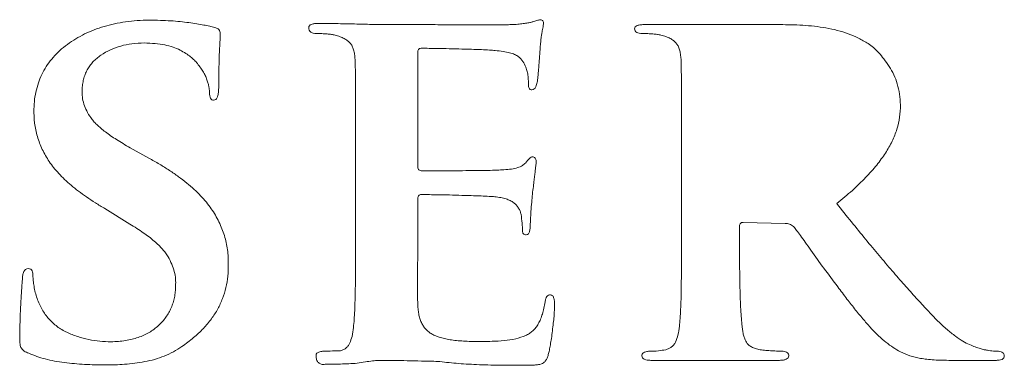
# Model space of a CAD drawing. Units: inches. Extents: x 100 to 208, y -2 to 74.
# Drawn here: x 105 to 105, y 11 to 11 of the extents above; entities that cross this region are included whole.
import ezdxf

# ---------------------------------------------------------------- set-up
doc = ezdxf.new("R2010")
doc.units = ezdxf.units.IN
doc.header["$MEASUREMENT"] = 0

msp = doc.modelspace()

# ---------------------------------------------------------------- linework, layer by layer
at = {"color": 7, "linetype": 'Continuous', "lineweight": 18}
for p, q in [((105.3343, 10.89679), (105.28099, 10.89682)), ((105.19096, 10.8408), (105.19098, 10.88573)), ((105.08448, 10.84394), (105.07711, 10.84804)), ((105.16636, 10.84517), (105.16636, 10.81376)), ((105.29536, 10.84566), (105.29539, 10.81451)), ((105.19096, 10.81311), (105.19098, 10.82756)), ((105.06709, 10.82389), (105.07691, 10.81778)), ((105.31978, 10.8184), (105.33642, 10.818)), ((105.31833, 10.8145), (105.31833, 10.81697)), ((105.28328, 10.76379), (105.33411, 10.76379)), ((105.4021, 10.76379), (105.41965, 10.76379)), ((105.06721, 10.76195), (105.06723, 10.76198))]:
    msp.add_line(p, q, dxfattribs=at)
for points, knots in [([(105.08469, 10.89858), (105.08309, 10.89854), (105.07995, 10.89846), (105.07535, 10.89797), (105.07097, 10.89719), (105.0668, 10.89612), (105.06283, 10.89482), (105.05909, 10.89315), (105.05556, 10.8912), (105.05226, 10.88901), (105.04922, 10.8866), (105.04663, 10.88387), (105.04431, 10.88101), (105.0425, 10.87786), (105.04097, 10.87455), (105.03996, 10.87099), (105.03918, 10.86725), (105.03905, 10.86467), (105.03898, 10.86335)], [0, 0, 0, 0, 0.074682, 0.14642, 0.215563, 0.281931, 0.346794, 0.410463, 0.472647, 0.534612, 0.595014, 0.653104, 0.709914, 0.766101, 0.822193, 0.879514, 0.938334, 1, 1, 1, 1]), ([(105.11053, 10.89565), (105.10988, 10.89581), (105.10847, 10.89617), (105.10614, 10.8967), (105.10339, 10.89711), (105.10028, 10.89762), (105.09682, 10.89804), (105.09304, 10.89833), (105.08896, 10.89851), (105.08615, 10.89855), (105.08469, 10.89858)], [0, 0, 0, 0, 0.076381, 0.167681, 0.274465, 0.396295, 0.530428, 0.675619, 0.832079, 1, 1, 1, 1]), ([(105.11279, 10.89332), (105.11276, 10.8936), (105.11271, 10.89414), (105.11224, 10.89487), (105.11146, 10.89534), (105.11085, 10.89554), (105.11053, 10.89565)], [0, 0, 0, 0, 0.235586, 0.459313, 0.706785, 1, 1, 1, 1]), ([(105.15196, 10.89725), (105.15135, 10.89725), (105.15029, 10.89726), (105.14898, 10.89699), (105.14799, 10.89649), (105.14785, 10.89591), (105.14779, 10.89565)], [0, 0, 0, 0, 0.373162, 0.647579, 0.840674, 1, 1, 1, 1]), ([(105.14779, 10.89565), (105.14783, 10.89527), (105.14792, 10.89457), (105.14862, 10.89372), (105.14967, 10.89325), (105.15046, 10.89326), (105.1509, 10.89326)], [0, 0, 0, 0, 0.250294, 0.467585, 0.707448, 1, 1, 1, 1]), ([(105.17846, 10.89682), (105.1777, 10.89684), (105.17603, 10.89686), (105.17332, 10.89688), (105.17021, 10.89694), (105.16553, 10.89707), (105.1594, 10.89721), (105.15444, 10.89723), (105.15196, 10.89725)], [0, 0, 0, 0, 0.086555, 0.189052, 0.306369, 0.438512, 0.718711, 1, 1, 1, 1]), ([(105.22936, 10.89682), (105.22886, 10.89681), (105.22773, 10.89679), (105.22578, 10.89675), (105.22339, 10.89677), (105.22053, 10.89677), (105.21723, 10.89672), (105.21347, 10.89673), (105.20925, 10.89677), (105.20471, 10.89676), (105.20016, 10.89675), (105.19586, 10.89681), (105.19197, 10.89678), (105.18849, 10.89683), (105.18541, 10.89682), (105.18274, 10.89683), (105.18046, 10.89682), (105.17908, 10.89682), (105.17846, 10.89682)], [0, 0, 0, 0, 0.029068, 0.067032, 0.11448, 0.170233, 0.235477, 0.309023, 0.39206, 0.483992, 0.576516, 0.66074, 0.737251, 0.805461, 0.865958, 0.918744, 0.963227, 1, 1, 1, 1]), ([(105.23657, 10.89791), (105.23615, 10.89782), (105.23519, 10.8976), (105.23356, 10.89734), (105.23157, 10.89707), (105.23013, 10.89691), (105.22936, 10.89682)], [0, 0, 0, 0, 0.177616, 0.40399, 0.679431, 1, 1, 1, 1]), ([(105.2395, 10.89876), (105.23903, 10.89866), (105.23804, 10.89844), (105.23708, 10.89809), (105.23657, 10.89791)], [0, 0, 0, 0, 0.468029, 1, 1, 1, 1]), ([(105.23929, 10.88544), (105.23934, 10.88637), (105.23945, 10.88807), (105.23965, 10.89041), (105.23989, 10.89229), (105.24018, 10.89408), (105.24058, 10.89559), (105.24069, 10.89667), (105.24074, 10.89707)], [0, 0, 0, 0, 0.237335, 0.43637, 0.599851, 0.722582, 0.898782, 1, 1, 1, 1]), ([(105.24074, 10.89707), (105.24074, 10.89729), (105.24075, 10.8977), (105.24054, 10.89826), (105.24009, 10.89864), (105.23971, 10.89871), (105.2395, 10.89876)], [0, 0, 0, 0, 0.281198, 0.515945, 0.733385, 1, 1, 1, 1]), ([(105.28099, 10.89682), (105.28038, 10.89681), (105.27932, 10.8968), (105.27801, 10.89653), (105.27697, 10.89604), (105.27685, 10.89542), (105.27679, 10.89513)], [0, 0, 0, 0, 0.36731, 0.637006, 0.83192, 1, 1, 1, 1]), ([(105.27679, 10.89513), (105.27686, 10.89485), (105.27698, 10.89428), (105.2777, 10.89365), (105.27872, 10.89331), (105.2795, 10.89328), (105.27993, 10.89326)], [0, 0, 0, 0, 0.2133337, 0.420114, 0.6762899, 1, 1, 1, 1]), ([(105.36926, 10.88931), (105.36799, 10.89005), (105.36546, 10.89154), (105.36136, 10.89328), (105.35705, 10.89462), (105.35104, 10.89581), (105.34344, 10.89672), (105.33732, 10.89677), (105.3343, 10.89679)], [0, 0, 0, 0, 0.121198, 0.24359, 0.367421, 0.494194, 0.750017, 1, 1, 1, 1]), ([(105.11216, 10.87234), (105.11216, 10.87391), (105.11217, 10.87682), (105.11228, 10.88085), (105.11235, 10.8842), (105.11247, 10.88692), (105.11261, 10.88912), (105.1127, 10.89087), (105.11276, 10.89223), (105.11278, 10.893), (105.11279, 10.89332)], [0, 0, 0, 0, 0.22433, 0.415631, 0.575306, 0.703415, 0.805674, 0.889189, 0.953962, 1, 1, 1, 1]), ([(105.1509, 10.89326), (105.15159, 10.89326), (105.15297, 10.89325), (105.15496, 10.89313), (105.15671, 10.89295), (105.15775, 10.89273), (105.15821, 10.89263)], [0, 0, 0, 0, 0.283487, 0.563319, 0.811476, 1, 1, 1, 1]), ([(105.15821, 10.89263), (105.15887, 10.89243), (105.16012, 10.89206), (105.16181, 10.89135), (105.16317, 10.89049), (105.16426, 10.8895), (105.16504, 10.88825), (105.1656, 10.88675), (105.16599, 10.88496), (105.16609, 10.88367), (105.16614, 10.88297)], [0, 0, 0, 0, 0.151958, 0.283617, 0.398043, 0.500483, 0.60212, 0.717426, 0.847836, 1, 1, 1, 1]), ([(105.27993, 10.89326), (105.28063, 10.89326), (105.28201, 10.89325), (105.28398, 10.89313), (105.28573, 10.89295), (105.28678, 10.89273), (105.28724, 10.89263)], [0, 0, 0, 0, 0.283501, 0.563347, 0.807436, 1, 1, 1, 1]), ([(105.28724, 10.89263), (105.28791, 10.89244), (105.28916, 10.8921), (105.29084, 10.89138), (105.2922, 10.89053), (105.29328, 10.88954), (105.29408, 10.8883), (105.29463, 10.88681), (105.29503, 10.88503), (105.29512, 10.88375), (105.29518, 10.88306)], [0, 0, 0, 0, 0.1520179, 0.2842952, 0.3992582, 0.5021787, 0.6024448, 0.718292, 0.8493144, 1, 1, 1, 1]), ([(105.05809, 10.87092), (105.05814, 10.87165), (105.05822, 10.87307), (105.05862, 10.87513), (105.05922, 10.87706), (105.06008, 10.87884), (105.06111, 10.88052), (105.06235, 10.88208), (105.06385, 10.88346), (105.06608, 10.88516), (105.06924, 10.88692), (105.07339, 10.88843), (105.07789, 10.88936), (105.08102, 10.88947), (105.08263, 10.88952)], [0, 0, 0, 0, 0.063542, 0.12443, 0.182563, 0.239999, 0.296867, 0.354418, 0.413527, 0.474389, 0.599622, 0.727059, 0.859008, 1, 1, 1, 1]), ([(105.08263, 10.88952), (105.0841, 10.88946), (105.08684, 10.88936), (105.09068, 10.88883), (105.094, 10.88798), (105.09678, 10.88678), (105.09907, 10.88544), (105.101, 10.88411), (105.10256, 10.88278), (105.10336, 10.88179), (105.10374, 10.88134)], [0, 0, 0, 0, 0.187354, 0.351562, 0.497079, 0.624809, 0.738107, 0.837246, 0.924994, 1, 1, 1, 1]), ([(105.19098, 10.88573), (105.19099, 10.88597), (105.191, 10.8864), (105.19123, 10.88699), (105.1917, 10.88734), (105.19206, 10.88738), (105.19226, 10.88741)], [0, 0, 0, 0, 0.299258, 0.547892, 0.754916, 1, 1, 1, 1]), ([(105.19226, 10.88741), (105.19307, 10.88741), (105.19499, 10.88742), (105.1983, 10.88733), (105.20247, 10.88729), (105.20719, 10.88717), (105.21188, 10.88701), (105.21596, 10.88693), (105.21911, 10.88674), (105.22091, 10.88661), (105.22166, 10.88656)], [0, 0, 0, 0, 0.083115, 0.196005, 0.337623, 0.508007, 0.677392, 0.815978, 0.923895, 1, 1, 1, 1]), ([(105.38206, 10.86498), (105.38196, 10.86642), (105.38178, 10.86922), (105.38089, 10.87324), (105.37954, 10.87694), (105.37769, 10.88024), (105.37559, 10.8831), (105.37358, 10.88565), (105.37145, 10.88769), (105.36996, 10.88879), (105.36926, 10.88931)], [0, 0, 0, 0, 0.1521311, 0.2953183, 0.4320945, 0.5653581, 0.6914768, 0.805158, 0.9078188, 1, 1, 1, 1]), ([(105.22166, 10.88656), (105.2227, 10.88645), (105.22461, 10.88624), (105.22717, 10.8857), (105.22921, 10.88509), (105.23108, 10.88402), (105.23274, 10.88235), (105.23339, 10.88073), (105.2337, 10.87995)], [0, 0, 0, 0, 0.2132755, 0.3917667, 0.5346872, 0.6460391, 0.8290944, 1, 1, 1, 1]), ([(105.23823, 10.87394), (105.23828, 10.87427), (105.23839, 10.87503), (105.2386, 10.8763), (105.23868, 10.87788), (105.23884, 10.87965), (105.23898, 10.88142), (105.23911, 10.88301), (105.23918, 10.88432), (105.23926, 10.8851), (105.23929, 10.88544)], [0, 0, 0, 0, 0.087203, 0.19805, 0.334311, 0.496824, 0.659337, 0.795598, 0.910823, 1, 1, 1, 1]), ([(105.10374, 10.88134), (105.10419, 10.88076), (105.10505, 10.87966), (105.10615, 10.87794), (105.10705, 10.87627), (105.10763, 10.87461), (105.10804, 10.87311), (105.10835, 10.87184), (105.10852, 10.87079), (105.10853, 10.87017), (105.10853, 10.8699)], [0, 0, 0, 0, 0.173992, 0.3331, 0.483819, 0.623689, 0.747783, 0.853294, 0.935427, 1, 1, 1, 1]), ([(105.16614, 10.88297), (105.16617, 10.8823), (105.16621, 10.88082), (105.16628, 10.87834), (105.16629, 10.87538), (105.16633, 10.87257), (105.16633, 10.86996), (105.16632, 10.86755), (105.16637, 10.86477), (105.16635, 10.86159), (105.16636, 10.85803), (105.16636, 10.85409), (105.16636, 10.84976), (105.16636, 10.84674), (105.16636, 10.84517)], [0, 0, 0, 0, 0.052737, 0.118248, 0.196522, 0.287575, 0.341087, 0.404182, 0.478463, 0.562325, 0.656569, 0.760397, 0.875406, 1, 1, 1, 1]), ([(105.2337, 10.87995), (105.23391, 10.87936), (105.23434, 10.87817), (105.23462, 10.87636), (105.23477, 10.87473), (105.23479, 10.87373), (105.23479, 10.87331)], [0, 0, 0, 0, 0.276488, 0.557367, 0.8126, 1, 1, 1, 1]), ([(105.29518, 10.88306), (105.2952, 10.8824), (105.29524, 10.88092), (105.29531, 10.87846), (105.29532, 10.87554), (105.29536, 10.87278), (105.29536, 10.87019), (105.29536, 10.8678), (105.29535, 10.86504), (105.29541, 10.8619), (105.29534, 10.85838), (105.29536, 10.85447), (105.29536, 10.85019), (105.29536, 10.84721), (105.29536, 10.84566)], [0, 0, 0, 0, 0.05329, 0.118681, 0.19697, 0.287364, 0.340629, 0.404386, 0.478635, 0.562573, 0.656195, 0.761112, 0.875714, 1, 1, 1, 1]), ([(105.11016, 10.86685), (105.11048, 10.86692), (105.11122, 10.8671), (105.11175, 10.86843), (105.11214, 10.87013), (105.11215, 10.87153), (105.11216, 10.87234)], [0, 0, 0, 0, 0.148462, 0.341416, 0.616593, 1, 1, 1, 1]), ([(105.23479, 10.87331), (105.23479, 10.87298), (105.23478, 10.87239), (105.23495, 10.87159), (105.23547, 10.87106), (105.23592, 10.87099), (105.23615, 10.87095)], [0, 0, 0, 0, 0.323577, 0.568598, 0.776506, 1, 1, 1, 1]), ([(105.23615, 10.87095), (105.23649, 10.87104), (105.23716, 10.8712), (105.2377, 10.87215), (105.23801, 10.87305), (105.23817, 10.87367), (105.23823, 10.87394)], [0, 0, 0, 0, 0.257161, 0.512571, 0.784219, 1, 1, 1, 1]), ([(105.07711, 10.84804), (105.07616, 10.84856), (105.07432, 10.84957), (105.07177, 10.8512), (105.06943, 10.85271), (105.06737, 10.85424), (105.06553, 10.8557), (105.06395, 10.85713), (105.06261, 10.8585), (105.06123, 10.8603), (105.05986, 10.86253), (105.05872, 10.86528), (105.05807, 10.8681), (105.05809, 10.86998), (105.05809, 10.87092)], [0, 0, 0, 0, 0.103652, 0.199728, 0.288312, 0.369267, 0.444312, 0.511541, 0.572595, 0.627274, 0.727121, 0.820453, 0.910754, 1, 1, 1, 1]), ([(105.10853, 10.8699), (105.10854, 10.86945), (105.10855, 10.86866), (105.10887, 10.86768), (105.10939, 10.86693), (105.10991, 10.86688), (105.11016, 10.86685)], [0, 0, 0, 0, 0.34585, 0.611207, 0.805999, 1, 1, 1, 1]), ([(105.35682, 10.82591), (105.35789, 10.82678), (105.35999, 10.82848), (105.36297, 10.83108), (105.36573, 10.83364), (105.36823, 10.83618), (105.37054, 10.83866), (105.37263, 10.84109), (105.37446, 10.84352), (105.37662, 10.84661), (105.37883, 10.85049), (105.38073, 10.85527), (105.38188, 10.86011), (105.382, 10.86336), (105.38206, 10.86498)], [0, 0, 0, 0, 0.085981, 0.168205, 0.246281, 0.320322, 0.390423, 0.457139, 0.520217, 0.5797, 0.692001, 0.797838, 0.899443, 1, 1, 1, 1]), ([(105.03898, 10.86335), (105.03902, 10.86149), (105.0391, 10.85782), (105.04028, 10.85243), (105.04221, 10.84729), (105.04453, 10.84324), (105.04681, 10.84012), (105.04885, 10.83778), (105.05114, 10.8354), (105.05378, 10.8331), (105.05668, 10.83077), (105.05987, 10.82843), (105.06336, 10.82612), (105.06582, 10.82465), (105.06709, 10.82389)], [0, 0, 0, 0, 0.108894, 0.215174, 0.321964, 0.430738, 0.487828, 0.548591, 0.612947, 0.681604, 0.754328, 0.831273, 0.91355, 1, 1, 1, 1]), ([(105.23636, 10.84445), (105.23617, 10.84439), (105.23574, 10.84425), (105.23516, 10.8437), (105.23441, 10.84303), (105.23395, 10.84243), (105.2337, 10.84209)], [0, 0, 0, 0, 0.161754, 0.376268, 0.654676, 1, 1, 1, 1]), ([(105.23784, 10.84252), (105.2378, 10.84278), (105.23774, 10.84326), (105.23746, 10.84389), (105.23698, 10.84432), (105.23657, 10.84441), (105.23636, 10.84445)], [0, 0, 0, 0, 0.300083, 0.538366, 0.76334, 1, 1, 1, 1]), ([(105.11596, 10.80182), (105.11596, 10.80279), (105.11595, 10.80472), (105.11566, 10.80759), (105.11519, 10.81043), (105.11446, 10.81322), (105.11349, 10.81596), (105.11227, 10.81864), (105.11085, 10.8213), (105.10921, 10.82393), (105.10726, 10.82651), (105.10499, 10.82906), (105.10241, 10.83162), (105.09946, 10.83411), (105.09621, 10.83662), (105.09259, 10.83909), (105.08868, 10.84157), (105.0859, 10.84313), (105.08448, 10.84394)], [0, 0, 0, 0, 0.052178, 0.104033, 0.155848, 0.207514, 0.25942, 0.312443, 0.366656, 0.421838, 0.479656, 0.541255, 0.606194, 0.675567, 0.749584, 0.828115, 0.911637, 1, 1, 1, 1]), ([(105.19226, 10.83889), (105.19204, 10.83894), (105.19163, 10.83901), (105.19114, 10.83942), (105.19094, 10.84007), (105.19095, 10.84053), (105.19096, 10.8408)], [0, 0, 0, 0, 0.252352, 0.465405, 0.699363, 1, 1, 1, 1]), ([(105.2337, 10.84209), (105.23329, 10.84169), (105.23239, 10.84081), (105.23039, 10.84007), (105.22793, 10.83948), (105.22608, 10.83938), (105.22507, 10.83932)], [0, 0, 0, 0, 0.184207, 0.403798, 0.673964, 1, 1, 1, 1]), ([(105.23636, 10.82966), (105.23648, 10.83066), (105.23671, 10.83252), (105.23699, 10.83508), (105.23729, 10.83718), (105.23746, 10.83887), (105.23761, 10.84018), (105.23775, 10.8412), (105.2378, 10.84194), (105.23783, 10.84236), (105.23784, 10.84252)], [0, 0, 0, 0, 0.234851, 0.434419, 0.596675, 0.725684, 0.826626, 0.904138, 0.962619, 1, 1, 1, 1]), ([(105.22507, 10.83932), (105.22417, 10.83926), (105.22207, 10.83914), (105.21844, 10.83902), (105.21387, 10.83899), (105.20867, 10.83892), (105.20348, 10.83889), (105.1989, 10.8389), (105.19527, 10.83889), (105.19315, 10.83889), (105.19226, 10.83889)], [0, 0, 0, 0, 0.081988, 0.192421, 0.332238, 0.499645, 0.667965, 0.806849, 0.918141, 1, 1, 1, 1]), ([(105.19098, 10.82756), (105.19097, 10.82782), (105.19093, 10.82828), (105.19115, 10.82888), (105.19152, 10.82932), (105.19186, 10.8294), (105.19205, 10.82945)], [0, 0, 0, 0, 0.317896, 0.571063, 0.774598, 1, 1, 1, 1]), ([(105.19205, 10.82945), (105.19293, 10.82945), (105.19496, 10.82946), (105.19838, 10.82937), (105.20256, 10.82933), (105.20721, 10.82921), (105.2118, 10.82905), (105.2158, 10.82897), (105.21891, 10.82877), (105.2207, 10.82865), (105.22145, 10.8286)], [0, 0, 0, 0, 0.090297, 0.207291, 0.348908, 0.516213, 0.681495, 0.817003, 0.923895, 1, 1, 1, 1]), ([(105.23552, 10.81755), (105.23552, 10.81782), (105.23554, 10.81847), (105.23562, 10.8196), (105.23566, 10.82107), (105.23584, 10.82338), (105.23603, 10.82628), (105.23625, 10.82858), (105.23636, 10.82966)], [0, 0, 0, 0, 0.067202, 0.159366, 0.281344, 0.42843, 0.732702, 1, 1, 1, 1]), ([(105.22145, 10.8286), (105.22226, 10.82851), (105.22376, 10.82833), (105.22584, 10.82783), (105.22755, 10.82715), (105.22893, 10.82628), (105.23, 10.82526), (105.23087, 10.82416), (105.23152, 10.82293), (105.23177, 10.82205), (105.23189, 10.8216)], [0, 0, 0, 0, 0.1800103, 0.336258, 0.4712094, 0.5874679, 0.6946993, 0.7963644, 0.8970719, 1, 1, 1, 1]), ([(105.39688, 10.77934), (105.39548, 10.78078), (105.39259, 10.78378), (105.38819, 10.78856), (105.38354, 10.79375), (105.37865, 10.79937), (105.37352, 10.80541), (105.36816, 10.81186), (105.36256, 10.81874), (105.35877, 10.82348), (105.35682, 10.82591)], [0, 0, 0, 0, 0.097964, 0.203629, 0.317025, 0.438177, 0.567104, 0.703823, 0.847657, 1, 1, 1, 1]), ([(105.23189, 10.8216), (105.23203, 10.82045), (105.23229, 10.81826), (105.23239, 10.81606), (105.23244, 10.81502)], [0, 0, 0, 0, 0.523896, 1, 1, 1, 1]), ([(105.07691, 10.81778), (105.07785, 10.81721), (105.07969, 10.81611), (105.08224, 10.81438), (105.08455, 10.81273), (105.08658, 10.81109), (105.08837, 10.8095), (105.08989, 10.80793), (105.09114, 10.80639), (105.0924, 10.8044), (105.09359, 10.80194), (105.09461, 10.79901), (105.09517, 10.79609), (105.09512, 10.79417), (105.0951, 10.79322)], [0, 0, 0, 0, 0.102694, 0.198298, 0.285934, 0.36632, 0.440407, 0.507796, 0.568924, 0.624379, 0.726317, 0.82203, 0.912185, 1, 1, 1, 1]), ([(105.23389, 10.81354), (105.23421, 10.81364), (105.23492, 10.81387), (105.23529, 10.81508), (105.23552, 10.81627), (105.23552, 10.81714), (105.23552, 10.81755)], [0, 0, 0, 0, 0.207073, 0.448704, 0.736277, 1, 1, 1, 1]), ([(105.31833, 10.81697), (105.31835, 10.81719), (105.31839, 10.8176), (105.31872, 10.81808), (105.31919, 10.8184), (105.31957, 10.8184), (105.31978, 10.8184)], [0, 0, 0, 0, 0.282471, 0.518645, 0.736682, 1, 1, 1, 1]), ([(105.33642, 10.818), (105.33702, 10.81798), (105.33827, 10.81793), (105.33925, 10.81716), (105.33976, 10.81677)], [0, 0, 0, 0, 0.482581, 1, 1, 1, 1]), ([(105.16636, 10.81376), (105.16636, 10.81182), (105.16635, 10.80804), (105.16637, 10.8025), (105.16629, 10.79724), (105.16624, 10.7923), (105.16616, 10.78775), (105.16601, 10.78366), (105.16582, 10.78007), (105.16561, 10.77784), (105.16551, 10.7768)], [0, 0, 0, 0, 0.156923, 0.307131, 0.449185, 0.583892, 0.708001, 0.818283, 0.915596, 1, 1, 1, 1]), ([(105.23244, 10.81502), (105.23244, 10.81481), (105.23244, 10.81443), (105.23274, 10.81393), (105.23325, 10.81359), (105.23366, 10.81356), (105.23389, 10.81354)], [0, 0, 0, 0, 0.257752, 0.482074, 0.713255, 1, 1, 1, 1]), ([(105.29539, 10.81451), (105.29538, 10.81253), (105.29535, 10.80869), (105.29537, 10.80307), (105.29533, 10.79776), (105.29527, 10.79279), (105.2952, 10.78822), (105.29505, 10.78412), (105.29485, 10.78053), (105.29464, 10.77831), (105.29454, 10.77728)], [0, 0, 0, 0, 0.158911, 0.309664, 0.452315, 0.586868, 0.710088, 0.820391, 0.917008, 1, 1, 1, 1]), ([(105.31936, 10.77728), (105.31926, 10.77831), (105.31906, 10.78052), (105.31882, 10.78409), (105.31865, 10.78816), (105.31849, 10.7927), (105.31842, 10.79765), (105.31835, 10.80297), (105.31833, 10.80863), (105.31833, 10.81251), (105.31833, 10.8145)], [0, 0, 0, 0, 0.0829842, 0.1788336, 0.2883486, 0.4107895, 0.5445313, 0.6871748, 0.8395364, 1, 1, 1, 1]), ([(105.33976, 10.81677), (105.34015, 10.81628), (105.34106, 10.81511), (105.3426, 10.81305), (105.34448, 10.8104), (105.34755, 10.80605), (105.3518, 10.80013), (105.3554, 10.79534), (105.35724, 10.79289)], [0, 0, 0, 0, 0.063252, 0.149956, 0.260353, 0.392807, 0.689494, 1, 1, 1, 1]), ([(105.19096, 10.78634), (105.19093, 10.78718), (105.19088, 10.78903), (105.19092, 10.79206), (105.19085, 10.79558), (105.19091, 10.79943), (105.19092, 10.80331), (105.19097, 10.80695), (105.19096, 10.81017), (105.19096, 10.81218), (105.19096, 10.81311)], [0, 0, 0, 0, 0.094724, 0.207458, 0.339363, 0.488176, 0.639245, 0.774531, 0.895157, 1, 1, 1, 1]), ([(105.09761, 10.76925), (105.09916, 10.7704), (105.10215, 10.77262), (105.10611, 10.77626), (105.10931, 10.7801), (105.11187, 10.78407), (105.11375, 10.78824), (105.1151, 10.79259), (105.11587, 10.79715), (105.11593, 10.80025), (105.11596, 10.80182)], [0, 0, 0, 0, 0.148123, 0.285267, 0.411922, 0.531027, 0.646446, 0.761983, 0.879413, 1, 1, 1, 1]), ([(105.03672, 10.80016), (105.03636, 10.80008), (105.03563, 10.79991), (105.03491, 10.79884), (105.03448, 10.79742), (105.03444, 10.7963), (105.03442, 10.79567)], [0, 0, 0, 0, 0.192182, 0.39476, 0.659568, 1, 1, 1, 1]), ([(105.03859, 10.79733), (105.03858, 10.79765), (105.03856, 10.79829), (105.03836, 10.79921), (105.03774, 10.80003), (105.03707, 10.80012), (105.03672, 10.80016)], [0, 0, 0, 0, 0.252164, 0.496353, 0.730983, 1, 1, 1, 1]), ([(105.03442, 10.79567), (105.03438, 10.79517), (105.03428, 10.79402), (105.03418, 10.79201), (105.03398, 10.78948), (105.03375, 10.78533), (105.03348, 10.77964), (105.03341, 10.77497), (105.03337, 10.77257)], [0, 0, 0, 0, 0.064186, 0.150512, 0.260459, 0.393858, 0.689205, 1, 1, 1, 1]), ([(105.04025, 10.78833), (105.04001, 10.78912), (105.03952, 10.7907), (105.03904, 10.79307), (105.03868, 10.79527), (105.03862, 10.79668), (105.03859, 10.79733)], [0, 0, 0, 0, 0.270664, 0.539703, 0.789058, 1, 1, 1, 1]), ([(105.0951, 10.79322), (105.09508, 10.79245), (105.09504, 10.79094), (105.09465, 10.78873), (105.09411, 10.78662), (105.09338, 10.78459), (105.09243, 10.78268), (105.09125, 10.78087), (105.0899, 10.77914), (105.08833, 10.77755), (105.08657, 10.77609), (105.08464, 10.7748), (105.08254, 10.77369), (105.08025, 10.77284), (105.07781, 10.7721), (105.0752, 10.7716), (105.07244, 10.77126), (105.07054, 10.77119), (105.06956, 10.77115)], [0, 0, 0, 0, 0.06075, 0.119804, 0.177498, 0.233557, 0.290674, 0.346693, 0.404663, 0.463932, 0.524028, 0.585575, 0.6477, 0.711887, 0.779323, 0.8493, 0.922468, 1, 1, 1, 1]), ([(105.35724, 10.79289), (105.35846, 10.79128), (105.36077, 10.78819), (105.36419, 10.78382), (105.36741, 10.77994), (105.37039, 10.77647), (105.37333, 10.77351), (105.37621, 10.77097), (105.37908, 10.76884), (105.38109, 10.76773), (105.38206, 10.7672)], [0, 0, 0, 0, 0.168191, 0.321661, 0.462183, 0.588144, 0.702567, 0.809519, 0.907963, 1, 1, 1, 1]), ([(105.06956, 10.77115), (105.06807, 10.77118), (105.06509, 10.77122), (105.06066, 10.77196), (105.05629, 10.77313), (105.05276, 10.77453), (105.05005, 10.77591), (105.04817, 10.77716), (105.04644, 10.77858), (105.04487, 10.78018), (105.04346, 10.78196), (105.04224, 10.78393), (105.04113, 10.78605), (105.04055, 10.78756), (105.04025, 10.78833)], [0, 0, 0, 0, 0.122765, 0.245264, 0.368913, 0.494655, 0.557306, 0.618912, 0.680143, 0.741683, 0.803037, 0.866732, 0.931972, 1, 1, 1, 1]), ([(105.21635, 10.77128), (105.21521, 10.77127), (105.21303, 10.77126), (105.20988, 10.77134), (105.20701, 10.77156), (105.20441, 10.77183), (105.20208, 10.77227), (105.19999, 10.77275), (105.19819, 10.7734), (105.19662, 10.77411), (105.19528, 10.77502), (105.19412, 10.77608), (105.19314, 10.77734), (105.19237, 10.7788), (105.19176, 10.78043), (105.19131, 10.78223), (105.19104, 10.78423), (105.19099, 10.78561), (105.19096, 10.78634)], [0, 0, 0, 0, 0.0996869, 0.1914723, 0.2755071, 0.3518862, 0.4209281, 0.4836191, 0.5388667, 0.588591, 0.6343457, 0.6799214, 0.7258035, 0.7739615, 0.8239355, 0.8784956, 0.9363847, 1, 1, 1, 1]), ([(105.24137, 10.78697), (105.24123, 10.78612), (105.24097, 10.7845), (105.24037, 10.78219), (105.23962, 10.78014), (105.23874, 10.77832), (105.23772, 10.77674), (105.23654, 10.77542), (105.23518, 10.77438), (105.2342, 10.77386), (105.2337, 10.7736)], [0, 0, 0, 0, 0.160101, 0.307554, 0.443491, 0.566842, 0.683414, 0.792335, 0.896668, 1, 1, 1, 1]), ([(105.24345, 10.78975), (105.24319, 10.78973), (105.24266, 10.78968), (105.242, 10.78907), (105.24161, 10.78812), (105.24146, 10.78739), (105.24137, 10.78697)], [0, 0, 0, 0, 0.202104, 0.410183, 0.665458, 1, 1, 1, 1]), ([(105.24511, 10.78549), (105.24512, 10.78599), (105.24513, 10.78695), (105.2449, 10.78824), (105.24449, 10.78945), (105.24378, 10.78966), (105.24345, 10.78975)], [0, 0, 0, 0, 0.297917, 0.575747, 0.806817, 1, 1, 1, 1]), ([(105.24264, 10.76608), (105.24279, 10.76664), (105.24312, 10.76791), (105.24347, 10.77006), (105.24392, 10.77262), (105.24427, 10.77551), (105.24462, 10.77842), (105.24491, 10.78109), (105.24506, 10.78341), (105.2451, 10.78484), (105.24511, 10.78549)], [0, 0, 0, 0, 0.088908, 0.200082, 0.332766, 0.488085, 0.644742, 0.78099, 0.899838, 1, 1, 1, 1]), ([(105.4165, 10.7678), (105.41608, 10.76787), (105.41512, 10.76801), (105.41352, 10.76847), (105.41158, 10.76913), (105.40926, 10.77004), (105.4066, 10.77141), (105.40364, 10.77346), (105.40032, 10.77612), (105.39808, 10.77821), (105.39688, 10.77934)], [0, 0, 0, 0, 0.055563, 0.125835, 0.215382, 0.320791, 0.448607, 0.602787, 0.78661, 1, 1, 1, 1]), ([(105.16551, 10.7768), (105.16536, 10.77562), (105.16508, 10.77348), (105.16427, 10.771), (105.16337, 10.76941), (105.16244, 10.76855), (105.16135, 10.76786), (105.16051, 10.76762), (105.16008, 10.7675)], [0, 0, 0, 0, 0.306176, 0.559894, 0.669789, 0.774789, 0.884683, 1, 1, 1, 1]), ([(105.29454, 10.77728), (105.29439, 10.77611), (105.29412, 10.77397), (105.2933, 10.7715), (105.2924, 10.76992), (105.29147, 10.76906), (105.29038, 10.76837), (105.28954, 10.76814), (105.28911, 10.76801)], [0, 0, 0, 0, 0.306931, 0.55881, 0.668975, 0.774234, 0.884399, 1, 1, 1, 1]), ([(105.32651, 10.76801), (105.32588, 10.76813), (105.3247, 10.76835), (105.32314, 10.76903), (105.32186, 10.76986), (105.321, 10.77102), (105.3204, 10.77234), (105.31992, 10.77382), (105.31956, 10.77549), (105.31943, 10.77667), (105.31936, 10.77728)], [0, 0, 0, 0, 0.148017, 0.277361, 0.391064, 0.497271, 0.6056, 0.725638, 0.856731, 1, 1, 1, 1]), ([(105.03337, 10.77257), (105.03337, 10.77213), (105.03337, 10.77132), (105.0335, 10.77021), (105.03368, 10.76929), (105.03414, 10.76831), (105.03523, 10.76729), (105.03632, 10.76683), (105.03693, 10.76657)], [0, 0, 0, 0, 0.173523, 0.316333, 0.43779, 0.538309, 0.739038, 1, 1, 1, 1]), ([(105.2337, 10.7736), (105.2324, 10.77313), (105.22963, 10.77213), (105.22514, 10.77159), (105.22067, 10.7713), (105.21773, 10.77128), (105.21635, 10.77128)], [0, 0, 0, 0, 0.235709, 0.49911, 0.765239, 1, 1, 1, 1]), ([(105.03693, 10.76657), (105.03798, 10.76615), (105.04014, 10.76529), (105.04356, 10.76428), (105.04721, 10.76346), (105.05239, 10.76268), (105.05908, 10.76209), (105.06449, 10.762), (105.06721, 10.76195)], [0, 0, 0, 0, 0.11004, 0.225607, 0.347021, 0.473898, 0.735461, 1, 1, 1, 1]), ([(105.06723, 10.76198), (105.06979, 10.762), (105.07503, 10.76206), (105.08158, 10.76296), (105.08683, 10.7641), (105.09062, 10.76542), (105.09425, 10.76709), (105.09649, 10.76853), (105.09761, 10.76925)], [0, 0, 0, 0, 0.2421241, 0.4954217, 0.6232463, 0.7489766, 0.8740684, 1, 1, 1, 1]), ([(105.15362, 10.76741), (105.15316, 10.76736), (105.15235, 10.76727), (105.15137, 10.76692), (105.15068, 10.76634), (105.15069, 10.76584), (105.15069, 10.7656)], [0, 0, 0, 0, 0.357698, 0.628987, 0.817819, 1, 1, 1, 1]), ([(105.16008, 10.7675), (105.15913, 10.76751), (105.15698, 10.76752), (105.15482, 10.76745), (105.15362, 10.76741)], [0, 0, 0, 0, 0.439175, 1, 1, 1, 1]), ([(105.28265, 10.76741), (105.28218, 10.76736), (105.28137, 10.76728), (105.2804, 10.76691), (105.27972, 10.76634), (105.27972, 10.76584), (105.27972, 10.7656)], [0, 0, 0, 0, 0.365277, 0.629173, 0.817911, 1, 1, 1, 1]), ([(105.28911, 10.76801), (105.28817, 10.76784), (105.28603, 10.76744), (105.28386, 10.76742), (105.28265, 10.76741)], [0, 0, 0, 0, 0.442137, 1, 1, 1, 1]), ([(105.33557, 10.76741), (105.33489, 10.76742), (105.33343, 10.76743), (105.33116, 10.76756), (105.32881, 10.76771), (105.32726, 10.76792), (105.32651, 10.76801)], [0, 0, 0, 0, 0.222707, 0.48229, 0.75224, 1, 1, 1, 1]), ([(105.33789, 10.7656), (105.33785, 10.76584), (105.33778, 10.7663), (105.33727, 10.76688), (105.33652, 10.76727), (105.33591, 10.76736), (105.33557, 10.76741)], [0, 0, 0, 0, 0.222518, 0.428682, 0.684199, 1, 1, 1, 1]), ([(105.38206, 10.7672), (105.38329, 10.76663), (105.38585, 10.76546), (105.38942, 10.76465), (105.39262, 10.76416), (105.39546, 10.76395), (105.39866, 10.76379), (105.40091, 10.76379), (105.4021, 10.76379)], [0, 0, 0, 0, 0.197713, 0.411331, 0.531734, 0.670451, 0.826487, 1, 1, 1, 1]), ([(105.42088, 10.76741), (105.4202, 10.7674), (105.41873, 10.76738), (105.41728, 10.76765), (105.4165, 10.7678)], [0, 0, 0, 0, 0.459191, 1, 1, 1, 1]), ([(105.42317, 10.7656), (105.42315, 10.76584), (105.4231, 10.76632), (105.42255, 10.76686), (105.42182, 10.76728), (105.42122, 10.76736), (105.42088, 10.76741)], [0, 0, 0, 0, 0.221292, 0.434445, 0.682838, 1, 1, 1, 1]), ([(105.15069, 10.7656), (105.15072, 10.76504), (105.15077, 10.76405), (105.15153, 10.76281), (105.15278, 10.76212), (105.15373, 10.76218), (105.15425, 10.76222)], [0, 0, 0, 0, 0.288023, 0.513422, 0.730708, 1, 1, 1, 1]), ([(105.15425, 10.76222), (105.15629, 10.76225), (105.16053, 10.76231), (105.16477, 10.76251), (105.16696, 10.76261)], [0, 0, 0, 0, 0.482021, 1, 1, 1, 1]), ([(105.16696, 10.76261), (105.16804, 10.76282), (105.17007, 10.7632), (105.1729, 10.76353), (105.1753, 10.7638), (105.17675, 10.76377), (105.1774, 10.76376)], [0, 0, 0, 0, 0.31445, 0.586187, 0.81361, 1, 1, 1, 1]), ([(105.1774, 10.76376), (105.17884, 10.76375), (105.18195, 10.76374), (105.18697, 10.76363), (105.19269, 10.76352), (105.19673, 10.76342), (105.19887, 10.76337)], [0, 0, 0, 0, 0.201093, 0.434562, 0.701801, 1, 1, 1, 1]), ([(105.19887, 10.76337), (105.20004, 10.76323), (105.20247, 10.76296), (105.20621, 10.76258), (105.21017, 10.76232), (105.21434, 10.76212), (105.21874, 10.76192), (105.22336, 10.76185), (105.22819, 10.76181), (105.23148, 10.76184), (105.23316, 10.76186)], [0, 0, 0, 0, 0.1034497, 0.2129272, 0.3283184, 0.4497457, 0.5781555, 0.7126343, 0.8532415, 1, 1, 1, 1]), ([(105.23316, 10.76186), (105.2339, 10.76184), (105.23525, 10.7618), (105.23712, 10.76189), (105.23863, 10.76206), (105.23986, 10.7623), (105.24085, 10.76282), (105.24162, 10.76365), (105.24223, 10.76475), (105.2425, 10.76561), (105.24264, 10.76608)], [0, 0, 0, 0, 0.190334, 0.352161, 0.483449, 0.585258, 0.673898, 0.767934, 0.873028, 1, 1, 1, 1]), ([(105.27972, 10.7656), (105.27977, 10.76532), (105.27988, 10.76474), (105.28071, 10.76414), (105.28187, 10.76384), (105.28277, 10.76381), (105.28328, 10.76379)], [0, 0, 0, 0, 0.186532, 0.391097, 0.649217, 1, 1, 1, 1]), ([(105.33411, 10.76379), (105.33464, 10.76381), (105.33558, 10.76385), (105.33679, 10.76413), (105.33767, 10.76474), (105.33782, 10.76532), (105.33789, 10.7656)], [0, 0, 0, 0, 0.346549, 0.614042, 0.81611, 1, 1, 1, 1]), ([(105.41965, 10.76379), (105.42015, 10.76379), (105.42104, 10.76378), (105.4222, 10.76407), (105.42303, 10.7647), (105.42313, 10.7653), (105.42317, 10.7656)], [0, 0, 0, 0, 0.3399999, 0.6032129, 0.8014307, 1, 1, 1, 1])]:
    msp.add_open_spline(points, degree=3, knots=knots, dxfattribs=at)

doc.saveas('drawing.dxf')
